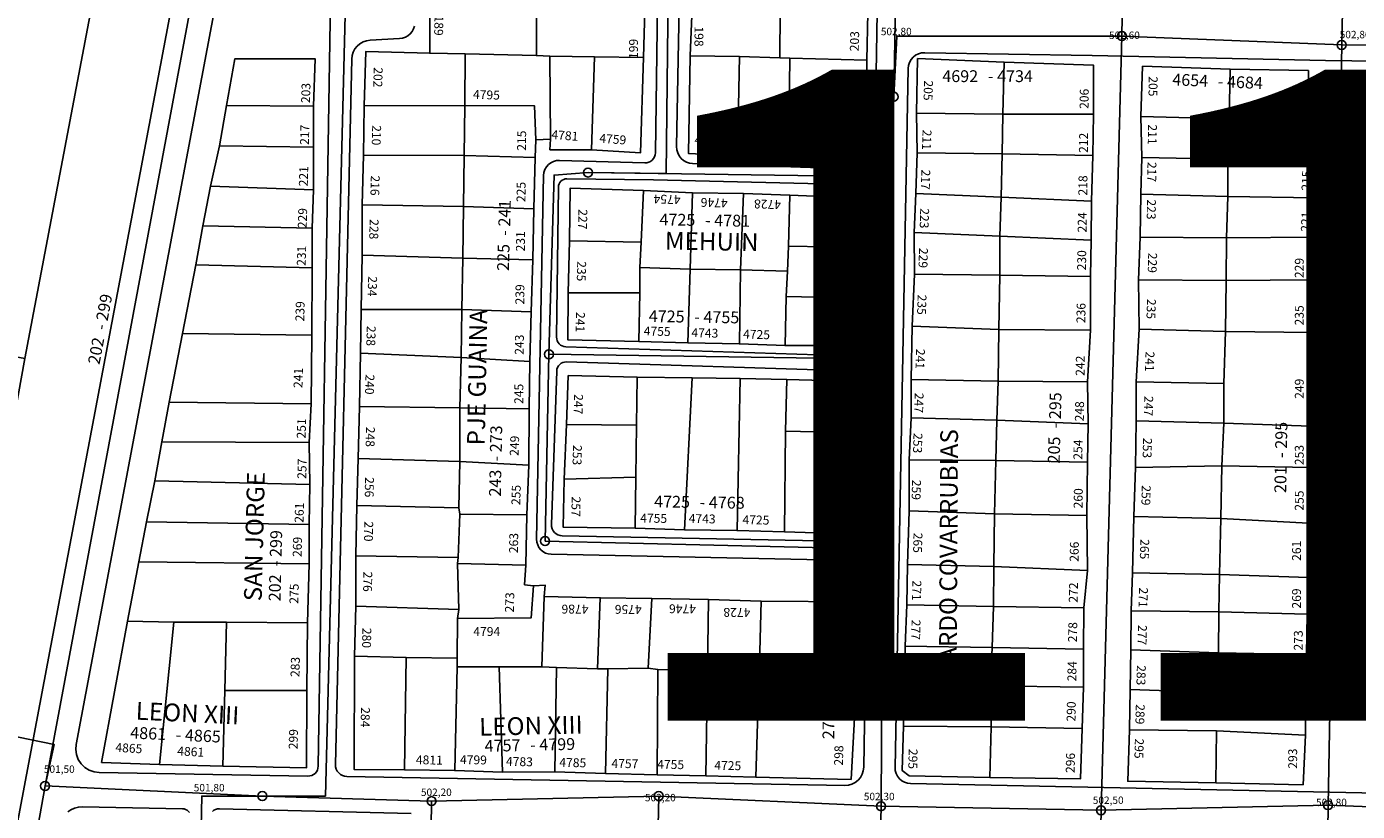
# Model space of a CAD drawing. Extents: x 338200 to 345542, y 6293800 to 6300627.
# Drawn here: x 341960 to 342185, y 6295845 to 6295977 of the extents above; entities that cross this region are included whole.
import ezdxf

# ---------------------------------------------------------------- set-up
doc = ezdxf.new("R2010")
doc.units = 0
doc.header["$MEASUREMENT"] = 0
doc.layers.get('0').update_dxf_attribs({"linetype": 'CONTINUOUS'})
for name, color, linetype in [('1010', 7, 'CONTINUOUS'), ('1400', 7, 'CONTINUOUS'), ('1500', 7, 'CONTINUOUS'), ('2000', 7, 'CONTINUOUS'), ('2510', 7, 'CONTINUOUS'), ('LIMITE_PREDIAL', 7, 'CONTINUOUS')]:
    doc.layers.add(name, color=color, linetype=linetype)

msp = doc.modelspace()

# ---------------------------------------------------------------- linework, layer by layer
at = {"color": 10}
for points in [[(342184.82, 6296096.36), (342182.43, 6295974.15)], [(342145.31, 6295975.66), (342147.28, 6296091.24)], [(342106.76, 6295965.4), (342108.89, 6296082.71)], [(342055.14, 6295952.6), (342068.34, 6295952.42), (342069.65, 6296074.18)], [(341963.43, 6295848.94), (341989.02, 6295986.3)], [(342000.12, 6295847.24), (342010.78, 6295847.24), (342014.19, 6295983.74)], [(342106.76, 6295965.4), (342107.28, 6295975.66), (342145.31, 6295975.66)], [(342141.79, 6295844.85), (342145.31, 6295975.66)], [(342145.31, 6295975.66), (342182.43, 6295974.15)], [(342182.43, 6295974.15), (342180.14, 6295845.7)], [(342182.43, 6295974.15), (342230.12, 6295973.55)], [(342106.76, 6295965.4), (342106.35, 6295951.86), (342055.14, 6295952.6)], [(342105.4, 6295920.81), (342106.76, 6295965.4)], [(342048.53, 6295921.89), (342049.38, 6295952.17), (342055.14, 6295952.6)], [(342047.89, 6295890.32), (342048.53, 6295921.89)], [(342105.48, 6295921.04), (342048.53, 6295921.89)], [(342104.89, 6295888.94), (342105.4, 6295920.81)], [(342104.89, 6295888.94), (342047.89, 6295890.32)], [(342104.63, 6295845.53), (342104.89, 6295888.94)], [(341963.43, 6295848.94), (341964.96, 6295855.93), (341815.83, 6295886.61), (341776.62, 6295886.61)], [(341935.28, 6295691.96), (341963.43, 6295848.94)], [(342000.12, 6295847.24), (341963.43, 6295848.94)], [(341979, 6295637.98), (341975.8, 6295638.22), (341977.51, 6295711.59), (341987.74, 6295746.57), (341989.88, 6295847.24), (342000.12, 6295847.24)], [(342028.7, 6295846.38), (342000.12, 6295847.24)], [(342026.04, 6295637.98), (342028.7, 6295846.38)], [(342067.09, 6295847.24), (342028.7, 6295846.38)], [(342067.09, 6295847.24), (342062.4, 6295639.05)], [(342104.63, 6295845.53), (342067.09, 6295847.24)], [(342101.64, 6295715.43), (342104.63, 6295845.53)], [(342141.79, 6295844.85), (342104.63, 6295845.53)], [(342139.24, 6295716.17), (342141.79, 6295844.85)], [(342180.14, 6295845.7), (342141.79, 6295844.85)], [(342180.14, 6295845.7), (342178.44, 6295716.17)], [(342228.91, 6295843.76), (342180.14, 6295845.7)]]:
    msp.add_lwpolyline(points, dxfattribs=at)
msp.add_circle((342104.88, 6295888.94), 0.759)
at = {"layer": '1400', "color": 2}
for points in [[(341971.2, 6296061), (341972.4, 6296062.9), (341985, 6296052.9), (341960, 6295921.2), (341954.2, 6295889.3), (341950.2, 6295866.8), (341920.6, 6295872.4), (341902.5, 6295875.4), (341865.6, 6295882.8), (341831, 6295889.3), (341842, 6295951), (341837.7, 6295960.4), (341828.4, 6295956.7), (341813.1, 6295993.8), (341844.8, 6296007.3), (341926.6, 6296042.4), (341947, 6296051.2), (341971.2, 6296061)], [(342028.4, 6295981.05), (342028.4, 6295972.75), (342017.6, 6295973.05), (342017.3, 6295963.85), (342017.2, 6295955.55), (342017, 6295947.15), (342017, 6295938.65), (342016.8, 6295929.45), (342016.7, 6295922.05), (342016.5, 6295913.05), (342016.3, 6295904.25), (342016.1, 6295896.35), (342015.9, 6295887.85), (342015.9, 6295879.35), (342015.7, 6295870.85), (342015.6, 6295851.75), (342024.1, 6295851.65), (342032.6, 6295851.55), (342040.7, 6295851.25), (342049.5, 6295851.35), (342058.1, 6295851.05), (342066.8, 6295850.85), (342075, 6295850.65), (342083.5, 6295850.45), (342099.6, 6295850.05)], [(342099.6, 6295850.05), (342100.2, 6295861.45), (342100.1, 6295869.45), (342100.3, 6295880.05), (342084.4, 6295880.15), (342075.5, 6295880.45), (342065.9, 6295880.65), (342057.2, 6295880.75), (342047.7, 6295880.95), (342047.9, 6295882.85), (342045.9, 6295882.75), (342044.4, 6295882.95), (342044.6, 6295886.25), (342044.8, 6295894.75), (342045.1, 6295903.15), (342045.2, 6295912.65), (342045.3, 6295920.65), (342045.5, 6295929.05), (342045.8, 6295937.85), (342046, 6295946.45), (342046.2, 6295955.15), (342046.3, 6295958.15), (342048.8, 6295958.25), (342048.7, 6295956.45), (342055.7, 6295956.45), (342064, 6295955.95), (342064.5, 6295972.05), (342064.7, 6295980.05)], [(342102.4, 6295979.6), (342102.2, 6295971.6), (342102.2, 6295963.1), (342101.9, 6295954.5), (342089.2, 6295955.1), (342080.4, 6295955.4), (342072.1, 6295955.8), (342072.4, 6295972.3)], [(342072.4, 6295972.3), (342072.7, 6295980.5)], [(341972.95, 6295852.9), (341982.75, 6295852.6), (341993.45, 6295852.3), (342007.55, 6295852), (342007.65, 6295865.1), (342007.75, 6295876.5), (342008.05, 6295886.5), (342008.05, 6295893.1), (342008.15, 6295899.9), (342008.05, 6295907), (342008.35, 6295913.5), (342008.45, 6295925.1), (342008.55, 6295936.5), (342008.55, 6295943.2), (342008.75, 6295949.7), (342008.75, 6295956.9), (342008.75, 6295963.8), (342009.05, 6295971.8), (341995.45, 6295971.8), (341994.05, 6295963.9), (341992.85, 6295957.1), (341991.35, 6295950.3), (341990.05, 6295943.6), (341988.85, 6295937), (341986.65, 6295925.4), (341984.35, 6295913.8), (341983.15, 6295907.1), (341981.95, 6295900.5), (341980.55, 6295893.6), (341979.25, 6295886.8), (341977.35, 6295876.8), (341972.95, 6295852.9)], [(342140.5, 6295962.45), (342140.5, 6295970.75), (342125.4, 6295971.25), (342110.8, 6295971.85), (342110.6, 6295962.65), (342110.7, 6295955.95), (342110.5, 6295949.05), (342110.2, 6295942.45), (342110.3, 6295935.45), (342109.9, 6295926.65), (342109.7, 6295917.65), (342109.7, 6295911.15), (342109.4, 6295904.05), (342109.4, 6295895.45), (342109.1, 6295886.35), (342109, 6295879.55), (342108.7, 6295872.55), (342108.6, 6295866.25), (342108.4, 6295859.05), (342108.2, 6295851.55), (342109.4, 6295850.65), (342123, 6295850.35), (342138.3, 6295850.15), (342138.6, 6295858.65), (342138.8, 6295865.65), (342138.8, 6295872.05), (342138.9, 6295879.05), (342139.5, 6295885.35), (342139.4, 6295894.65), (342139.5, 6295903.65), (342139.6, 6295910.15), (342139.5, 6295917.25), (342140, 6295925.95), (342140, 6295935.05), (342140.1, 6295941.15), (342140.2, 6295947.75), (342140.4, 6295955.45), (342140.5, 6295962.45)], [(342176.8, 6295969.85), (342176.7, 6295961.45), (342176.9, 6295954.95), (342178.4, 6295954.85), (342178, 6295948.35), (342177.9, 6295941.65), (342177.8, 6295934.45), (342177.6, 6295925.55), (342177.2, 6295909.75), (342177.1, 6295902.75), (342176.8, 6295893.35), (342176.8, 6295884.15), (342176.6, 6295877.95), (342176.5, 6295871.15), (342176.3, 6295864.35), (342176.3, 6295857.55), (342175.9, 6295849.15), (342161.2, 6295849.45), (342146.3, 6295849.75), (342146.6, 6295858.45), (342146.7, 6295865.25), (342146.8, 6295871.95), (342146.9, 6295878.55), (342147.1, 6295884.95), (342147.3, 6295894.45), (342147.6, 6295902.75), (342147.7, 6295910.65), (342147.7, 6295917.25), (342148.2, 6295926.15), (342148.1, 6295934.45), (342148.4, 6295941.65), (342148.5, 6295948.95), (342148.7, 6295955.15), (342148.5, 6295962.05), (342148.8, 6295970.55), (342163.6, 6295970.05), (342176.8, 6295969.85)], [(342101.4, 6295923.35), (342088.4, 6295923.35), (342080.7, 6295923.65), (342072, 6295923.85), (342063.7, 6295924.05), (342051.7, 6295924.35), (342051.8, 6295932.25), (342052, 6295941.05), (342052.1, 6295949.95), (342064.5, 6295949.55), (342072.8, 6295949.15), (342081.4, 6295949.05), (342089.2, 6295948.75), (342101.9, 6295948.25), (342101.7, 6295939.95), (342101.6, 6295931.35), (342101.4, 6295923.35)], [(342100.6, 6295891.5), (342088.3, 6295891.9), (342080.3, 6295892.1), (342071.4, 6295892.2), (342063.1, 6295892.5), (342050.9, 6295892.7), (342051.1, 6295900.8), (342051.5, 6295910), (342051.8, 6295918.3), (342063.4, 6295918), (342072.7, 6295917.9), (342080.8, 6295917.8), (342088.7, 6295917.6), (342101.3, 6295917.3), (342101.2, 6295908.6), (342100.6, 6295891.5)]]:
    msp.add_lwpolyline(points, dxfattribs=at)
at = {"layer": '1500'}
for centre in [(342145.3, 6295975.66), (342182.42, 6295974.15), (342106.75, 6295965.4), (342055.13, 6295952.6), (342048.52, 6295921.89), (342105.39, 6295920.81), (342047.88, 6295890.32), (341963.42, 6295848.94), (342000.11, 6295847.24), (342028.69, 6295846.38), (342067.08, 6295847.24), (342180.13, 6295845.7), (342104.62, 6295845.53), (342141.78, 6295844.85)]:
    msp.add_circle(centre, 0.759, dxfattribs=at)
at = {"layer": '2000', "color": 1}
for points in [[(342072.8, 6295954.1), (342072.26, 6295954.17), (342071.74, 6295954.35), (342071.26, 6295954.62), (342070.85, 6295954.98), (342070.51, 6295955.41), (342070.27, 6295955.9), (342070.12, 6295956.42), (342070.07, 6295956.97), (342072.2, 6296068.9)], [(342068.02, 6296068.77), (342066.5, 6295955.95), (342066.46, 6295955.61), (342066.35, 6295955.27), (342066.19, 6295954.97), (342065.96, 6295954.71), (342065.69, 6295954.49), (342065.38, 6295954.34), (342065.04, 6295954.25), (342064.7, 6295954.22), (342050.3, 6295954.65), (342049.79, 6295954.61), (342049.29, 6295954.48), (342048.83, 6295954.25), (342048.43, 6295953.93), (342048.09, 6295953.54), (342047.84, 6295953.09), (342047.68, 6295952.61), (342047.62, 6295952.1), (342046.45, 6295890.65), (342046.49, 6295890.16), (342046.62, 6295889.69), (342046.84, 6295889.25), (342047.15, 6295888.87), (342047.52, 6295888.55), (342047.95, 6295888.31), (342048.41, 6295888.16), (342048.9, 6295888.1), (342100.2, 6295887.05), (342100.6, 6295887), (342100.98, 6295886.88), (342101.34, 6295886.68), (342101.64, 6295886.42), (342101.89, 6295886.1), (342102.08, 6295885.74), (342102.19, 6295885.36), (342102.22, 6295884.95), (342101.7, 6295852.15)], [(342105.43, 6296068.6), (342103.6, 6295955.7), (342103.54, 6295955.2), (342103.38, 6295954.71), (342103.14, 6295954.27), (342102.81, 6295953.89), (342102.41, 6295953.58), (342101.95, 6295953.35), (342101.46, 6295953.22), (342100.96, 6295953.18), (342072.8, 6295954.1)], [(341990.71, 6296062.58), (341992.02, 6296062.03), (341993.24, 6296061.28), (341994.33, 6296060.36), (341995.27, 6296059.29), (341996.05, 6296058.09), (341996.63, 6296056.79), (341997.02, 6296055.42), (341997.2, 6296054), (341997.37, 6296050.6), (341997.4, 6296049.98), (341997.4, 6296049.35), (341997.38, 6296048.73), (341997.35, 6296048.11), (341997.3, 6296047.49), (341997.23, 6296046.87), (341997.14, 6296046.26), (341997.04, 6296045.64), (341964.4, 6295872.6), (341939.9, 6295743)], [(342009.55, 6295852.3), (342009.51, 6295851.96), (342009.41, 6295851.64), (342009.24, 6295851.34), (342009.02, 6295851.08), (342008.76, 6295850.87), (342008.45, 6295850.72), (342008.13, 6295850.63), (342007.79, 6295850.6), (341972.55, 6295851.2), (341971.68, 6295851.31), (341970.86, 6295851.6), (341970.11, 6295852.07), (341969.49, 6295852.69), (341969.01, 6295853.42), (341968.71, 6295854.24), (341968.58, 6295855.11), (341968.65, 6295855.98), (341992.4, 6295982.25)], [(342011.65, 6295981.8), (342009.55, 6295852.3)], [(342101.7, 6295852.15), (342101.63, 6295851.53), (342101.44, 6295850.94), (342101.14, 6295850.4), (342100.74, 6295849.93), (342100.25, 6295849.54), (342099.7, 6295849.26), (342099.1, 6295849.09), (342098.48, 6295849.04), (342014.4, 6295850.55), (342014.01, 6295850.6), (342013.64, 6295850.72), (342013.3, 6295850.91), (342013.01, 6295851.16), (342012.77, 6295851.46), (342012.59, 6295851.81), (342012.49, 6295852.18), (342012.46, 6295852.57), (342015.22, 6295971.77), (342015.29, 6295972.38), (342015.47, 6295972.96), (342015.75, 6295973.49), (342016.14, 6295973.97), (342016.6, 6295974.36), (342017.12, 6295974.66), (342017.7, 6295974.86), (342018.3, 6295974.95), (342023.3, 6295975.22), (342023.8, 6295975.29), (342024.28, 6295975.46), (342024.71, 6295975.71), (342025.1, 6295976.03), (342025.41, 6295976.42), (342025.65, 6295976.87), (342025.8, 6295977.35)], [(342221.27, 6295847.03), (342109.6, 6295849.35), (342109.08, 6295849.41), (342108.59, 6295849.57), (342108.13, 6295849.83), (342107.74, 6295850.17), (342107.41, 6295850.58), (342107.18, 6295851.04), (342107.03, 6295851.54), (342106.99, 6295852.06), (342109.21, 6295970.16), (342109.27, 6295970.69), (342109.43, 6295971.2), (342109.7, 6295971.67), (342110.05, 6295972.08), (342110.47, 6295972.41), (342110.95, 6295972.66), (342111.46, 6295972.81), (342112, 6295972.85), (342140.3, 6295972.35), (342179.7, 6295971.55), (342224.4, 6295970.95)], [(342066.2, 6295951.35), (342101.74, 6295950.51), (342101.83, 6295950.5), (342101.91, 6295950.47), (342101.99, 6295950.43), (342102.06, 6295950.37), (342102.12, 6295950.3), (342102.16, 6295950.22), (342102.19, 6295950.14), (342102.2, 6295950.05), (342103.1, 6295923.65), (342103.07, 6295923.24), (342102.96, 6295922.85), (342102.77, 6295922.48), (342102.52, 6295922.17), (342102.2, 6295921.91), (342101.84, 6295921.72), (342101.44, 6295921.61), (342101.03, 6295921.58), (342051.37, 6295923.16), (342051.06, 6295923.2), (342050.77, 6295923.3), (342050.5, 6295923.45), (342050.26, 6295923.65), (342050.07, 6295923.89), (342049.93, 6295924.17), (342049.84, 6295924.47), (342049.82, 6295924.78), (342050.12, 6295950.12), (342050.15, 6295950.4), (342050.23, 6295950.67), (342050.37, 6295950.91), (342050.55, 6295951.13), (342050.77, 6295951.3), (342051.02, 6295951.43), (342051.28, 6295951.51), (342051.56, 6295951.53), (342066.2, 6295951.35)], [(342101, 6295919.05), (342101.44, 6295918.99), (342101.86, 6295918.85), (342102.25, 6295918.63), (342102.59, 6295918.33), (342102.86, 6295917.98), (342103.06, 6295917.58), (342103.17, 6295917.15), (342103.2, 6295916.7), (342102.4, 6295892.5), (342102.34, 6295892.05), (342102.2, 6295891.63), (342101.97, 6295891.23), (342101.68, 6295890.89), (342101.32, 6295890.62), (342100.92, 6295890.41), (342100.49, 6295890.29), (342100.04, 6295890.26), (342050.76, 6295891.21), (342050.4, 6295891.25), (342050.05, 6295891.37), (342049.73, 6295891.55), (342049.45, 6295891.79), (342049.23, 6295892.08), (342049.06, 6295892.41), (342048.97, 6295892.76), (342048.94, 6295893.13), (342049.83, 6295919.03), (342049.87, 6295919.35), (342049.97, 6295919.65), (342050.13, 6295919.92), (342050.34, 6295920.16), (342050.59, 6295920.36), (342050.88, 6295920.5), (342051.18, 6295920.58), (342051.5, 6295920.6), (342101, 6295919.05)], [(341967.24, 6295844.56), (341967.79, 6295844.93), (341968.4, 6295845.2), (341969.05, 6295845.37), (341969.72, 6295845.41), (341986.6, 6295845.1), (341986.88, 6295845.07), (341987.15, 6295844.98), (341987.4, 6295844.84), (341987.61, 6295844.66), (341987.79, 6295844.44)], [(341991.67, 6295844.64), (341991.93, 6295844.84), (341992.21, 6295844.99), (341992.53, 6295845.08), (341992.85, 6295845.1), (342025.26, 6295844.29)]]:
    msp.add_lwpolyline(points, dxfattribs=at)
at = {"layer": 'LIMITE_PREDIAL', "color": 4}
for points in [[(341947, 6296051.2), (341971.2, 6296061), (341972.4, 6296062.9), (341985, 6296052.9), (341960, 6295921.2), (341907.6, 6295931), (341916.6, 6295978.7), (341914.2, 6295979.5), (341926.6, 6296042.4), (341947, 6296051.2)], [(342028.4, 6295981.05), (342046.4, 6295980.55), (342046.4, 6295972.35), (342034.4, 6295972.65), (342028.4, 6295972.75), (342028.4, 6295981.05)], [(342064.7, 6295980.05), (342046.4, 6295980.55), (342046.4, 6295972.35), (342048.7, 6295972.25), (342056.2, 6295972.15), (342064.5, 6295972.05), (342064.7, 6295980.05)], [(342072.4, 6295972.3), (342080.7, 6295972.2), (342087.5, 6295972), (342087.6, 6295979.9), (342072.7, 6295980.5), (342072.4, 6295972.3)], [(342102.2, 6295971.6), (342089.2, 6295971.9), (342087.5, 6295972), (342087.6, 6295979.9), (342102.4, 6295979.6), (342102.2, 6295971.6)], [(342017.3, 6295963.85), (342034.3, 6295963.95), (342034.4, 6295972.65), (342028.4, 6295972.75), (342017.6, 6295973.05), (342017.3, 6295963.85)], [(342046.3, 6295958.15), (342046.1, 6295963.85), (342034.3, 6295963.95), (342034.4, 6295972.65), (342046.4, 6295972.35), (342048.7, 6295972.25), (342048.8, 6295958.25), (342046.3, 6295958.15)], [(342048.7, 6295956.45), (342048.8, 6295958.25), (342048.7, 6295972.25), (342056.2, 6295972.15), (342055.7, 6295956.45), (342048.7, 6295956.45)], [(342080.4, 6295955.4), (342080.7, 6295972.2), (342072.4, 6295972.3), (342072.1, 6295955.8), (342080.4, 6295955.4)], [(341995.45, 6295971.8), (342009.05, 6295971.8), (342008.75, 6295963.8), (341994.05, 6295963.9), (341995.45, 6295971.8)], [(342064, 6295955.95), (342064.5, 6295972.05), (342056.2, 6295972.15), (342055.7, 6295956.45), (342064, 6295955.95)], [(342087.5, 6295972), (342080.7, 6295972.2), (342080.4, 6295955.4), (342089.2, 6295955.1), (342089.1, 6295963.1), (342089.2, 6295971.9), (342087.5, 6295972)], [(342102.2, 6295963.1), (342089.1, 6295963.1), (342089.2, 6295971.9), (342102.2, 6295971.6), (342102.2, 6295963.1)], [(342110.8, 6295971.85), (342110.6, 6295962.65), (342125.2, 6295962.45), (342125.4, 6295971.25), (342110.8, 6295971.85)], [(342140.5, 6295970.75), (342125.4, 6295971.25), (342125.2, 6295962.45), (342140.5, 6295962.45), (342140.5, 6295970.75)], [(342148.8, 6295970.55), (342148.5, 6295962.05), (342163.4, 6295961.65), (342163.6, 6295970.05), (342148.8, 6295970.55)], [(342176.8, 6295969.85), (342176.7, 6295961.45), (342163.4, 6295961.65), (342163.6, 6295970.05), (342176.8, 6295969.85)], [(341994.05, 6295963.9), (342008.75, 6295963.8), (342008.75, 6295956.9), (341992.85, 6295957.1), (341994.05, 6295963.9)], [(342017.3, 6295963.85), (342034.3, 6295963.95), (342034.2, 6295955.45), (342017.2, 6295955.55), (342017.3, 6295963.85)], [(342046.3, 6295958.15), (342046.1, 6295963.85), (342034.3, 6295963.95), (342034.2, 6295955.45), (342046.2, 6295955.15), (342046.3, 6295958.15)], [(342102.2, 6295963.1), (342089.1, 6295963.1), (342089.2, 6295955.1), (342101.9, 6295954.5), (342102.2, 6295963.1)], [(342110.6, 6295962.65), (342110.7, 6295955.95), (342125.1, 6295955.75), (342125.2, 6295962.45), (342110.6, 6295962.65)], [(342140.5, 6295962.45), (342125.2, 6295962.45), (342125.1, 6295955.75), (342140.4, 6295955.45), (342140.5, 6295962.45)], [(342148.5, 6295962.05), (342148.7, 6295955.15), (342163.2, 6295954.85), (342163.4, 6295961.65), (342148.5, 6295962.05)], [(342176.7, 6295961.45), (342176.9, 6295954.95), (342163.2, 6295954.85), (342163.4, 6295961.65), (342176.7, 6295961.45)], [(341991.35, 6295950.3), (342008.75, 6295949.7), (342008.75, 6295956.9), (341992.85, 6295957.1), (341991.35, 6295950.3)], [(342017, 6295947.15), (342034.1, 6295946.85), (342034.2, 6295955.45), (342017.2, 6295955.55), (342017, 6295947.15)], [(342046, 6295946.45), (342034.1, 6295946.85), (342034.2, 6295955.45), (342046.2, 6295955.15), (342046, 6295946.45)], [(342110.7, 6295955.95), (342125.1, 6295955.75), (342124.9, 6295948.45), (342110.5, 6295949.05), (342110.7, 6295955.95)], [(342140.4, 6295955.45), (342125.1, 6295955.75), (342124.9, 6295948.45), (342140.2, 6295947.75), (342140.4, 6295955.45)], [(342148.7, 6295955.15), (342148.5, 6295948.95), (342163.2, 6295948.55), (342163.2, 6295954.85), (342148.7, 6295955.15)], [(342176.9, 6295954.95), (342178.4, 6295954.85), (342178, 6295948.35), (342163.2, 6295948.55), (342163.2, 6295954.85), (342176.9, 6295954.95)], [(341990.05, 6295943.6), (342008.55, 6295943.2), (342008.75, 6295949.7), (341991.35, 6295950.3), (341990.05, 6295943.6)], [(342052.1, 6295949.95), (342064.5, 6295949.55), (342064.1, 6295940.85), (342052, 6295941.05), (342052.1, 6295949.95)], [(342072.8, 6295949.15), (342072.4, 6295936.25), (342063.9, 6295936.55), (342064.1, 6295940.85), (342064.5, 6295949.55), (342072.8, 6295949.15)], [(342072.8, 6295949.15), (342072.4, 6295936.25), (342080.9, 6295936.15), (342081.4, 6295949.05), (342072.8, 6295949.15)], [(342089.2, 6295948.75), (342089, 6295940.15), (342088.8, 6295935.95), (342080.9, 6295936.15), (342081.4, 6295949.05), (342089.2, 6295948.75)], [(342101.9, 6295948.25), (342089.2, 6295948.75), (342089, 6295940.15), (342101.7, 6295939.95), (342101.9, 6295948.25)], [(342110.5, 6295949.05), (342124.9, 6295948.45), (342124.7, 6295941.85), (342110.2, 6295942.45), (342110.5, 6295949.05)], [(342140.2, 6295947.75), (342124.9, 6295948.45), (342124.7, 6295941.85), (342140.1, 6295941.15), (342140.2, 6295947.75)], [(342148.5, 6295948.95), (342148.4, 6295941.65), (342163, 6295941.55), (342163.2, 6295948.55), (342148.5, 6295948.95)], [(342178, 6295948.35), (342177.9, 6295941.65), (342163, 6295941.55), (342163.2, 6295948.55), (342178, 6295948.35)], [(342017, 6295947.15), (342034.1, 6295946.85), (342034, 6295938.15), (342017, 6295938.65), (342017, 6295947.15)], [(342046, 6295946.45), (342034.1, 6295946.85), (342034, 6295938.15), (342045.8, 6295937.85), (342046, 6295946.45)], [(341990.05, 6295943.6), (342008.55, 6295943.2), (342008.55, 6295936.5), (341988.85, 6295937), (341990.05, 6295943.6)], [(342052, 6295941.05), (342064.1, 6295940.85), (342063.9, 6295936.55), (342063.9, 6295932.25), (342051.8, 6295932.25), (342052, 6295941.05)], [(342110.2, 6295942.45), (342124.7, 6295941.85), (342124.7, 6295935.25), (342110.3, 6295935.45), (342110.2, 6295942.45)], [(342140.1, 6295941.15), (342124.7, 6295941.85), (342124.7, 6295935.25), (342140, 6295935.05), (342140.1, 6295941.15)], [(342148.4, 6295941.65), (342148.1, 6295934.45), (342162.9, 6295934.35), (342163, 6295941.55), (342148.4, 6295941.65)], [(342177.9, 6295941.65), (342177.8, 6295934.45), (342162.9, 6295934.35), (342163, 6295941.55), (342177.9, 6295941.65)], [(342017, 6295938.65), (342034, 6295938.15), (342033.8, 6295929.45), (342016.8, 6295929.45), (342017, 6295938.65)], [(342101.7, 6295939.95), (342101.6, 6295931.35), (342088.6, 6295931.65), (342088.8, 6295935.95), (342089, 6295940.15), (342101.7, 6295939.95)], [(341988.85, 6295937), (342008.55, 6295936.5), (342008.45, 6295925.1), (341986.65, 6295925.4), (341988.85, 6295937)], [(342045.8, 6295937.85), (342034, 6295938.15), (342033.8, 6295929.45), (342045.5, 6295929.05), (342045.8, 6295937.85)], [(342063.7, 6295924.05), (342063.9, 6295932.25), (342063.9, 6295936.55), (342072.4, 6295936.25), (342072, 6295923.85), (342063.7, 6295924.05)], [(342072, 6295923.85), (342072.4, 6295936.25), (342080.9, 6295936.15), (342080.7, 6295923.65), (342072, 6295923.85)], [(342088.4, 6295923.35), (342088.6, 6295931.65), (342088.8, 6295935.95), (342080.9, 6295936.15), (342080.7, 6295923.65), (342088.4, 6295923.35)], [(342110.3, 6295935.45), (342124.7, 6295935.25), (342124.5, 6295926.05), (342109.9, 6295926.65), (342110.3, 6295935.45)], [(342140, 6295935.05), (342124.7, 6295935.25), (342124.5, 6295926.05), (342140, 6295925.95), (342140, 6295935.05)], [(342148.1, 6295934.45), (342148.2, 6295926.15), (342162.8, 6295925.75), (342162.9, 6295934.35), (342148.1, 6295934.45)], [(342177.8, 6295934.45), (342177.6, 6295925.55), (342162.8, 6295925.75), (342162.9, 6295934.35), (342177.8, 6295934.45)], [(342051.8, 6295932.25), (342063.9, 6295932.25), (342063.7, 6295924.05), (342051.7, 6295924.35), (342051.8, 6295932.25)], [(342101.6, 6295931.35), (342101.4, 6295923.35), (342088.4, 6295923.35), (342088.6, 6295931.65), (342101.6, 6295931.35)], [(342016.7, 6295922.05), (342033.7, 6295921.35), (342033.8, 6295929.45), (342016.8, 6295929.45), (342016.7, 6295922.05)], [(342045.3, 6295920.65), (342033.7, 6295921.35), (342033.8, 6295929.45), (342045.5, 6295929.05), (342045.3, 6295920.65)], [(341984.35, 6295913.8), (342008.35, 6295913.5), (342008.45, 6295925.1), (341986.65, 6295925.4), (341984.35, 6295913.8)], [(342109.9, 6295926.65), (342124.5, 6295926.05), (342124.4, 6295917.35), (342109.7, 6295917.65), (342109.9, 6295926.65)], [(342140, 6295925.95), (342139.5, 6295917.25), (342124.4, 6295917.35), (342124.5, 6295926.05), (342140, 6295925.95)], [(342148.2, 6295926.15), (342147.7, 6295917.25), (342162.5, 6295916.95), (342162.8, 6295925.75), (342148.2, 6295926.15)], [(342177.6, 6295925.55), (342162.8, 6295925.75), (342162.5, 6295916.95), (342162.5, 6295910.25), (342177.2, 6295909.75), (342177.6, 6295925.55)], [(342016.7, 6295922.05), (342033.7, 6295921.35), (342033.5, 6295912.85), (342016.5, 6295913.05), (342016.7, 6295922.05)], [(342045.2, 6295912.65), (342033.5, 6295912.85), (342033.7, 6295921.35), (342045.3, 6295920.65), (342045.2, 6295912.65)], [(342051.8, 6295918.3), (342063.4, 6295918), (342063.3, 6295909.9), (342051.5, 6295910), (342051.8, 6295918.3)], [(342063.1, 6295892.5), (342063.2, 6295901.1), (342063.3, 6295909.9), (342063.4, 6295918), (342072.7, 6295917.9), (342071.4, 6295892.2), (342063.1, 6295892.5)], [(342071.4, 6295892.2), (342072.7, 6295917.9), (342080.8, 6295917.8), (342080.3, 6295892.1), (342071.4, 6295892.2)], [(342088.3, 6295891.9), (342088.5, 6295908.9), (342088.7, 6295917.6), (342080.8, 6295917.8), (342080.3, 6295892.1), (342088.3, 6295891.9)], [(342101.3, 6295917.3), (342088.7, 6295917.6), (342088.5, 6295908.9), (342101.2, 6295908.6), (342101.3, 6295917.3)], [(342109.7, 6295917.65), (342124.4, 6295917.35), (342124.2, 6295910.75), (342109.7, 6295911.15), (342109.7, 6295917.65)], [(342139.5, 6295917.25), (342124.4, 6295917.35), (342124.2, 6295910.75), (342139.6, 6295910.15), (342139.5, 6295917.25)], [(342147.7, 6295917.25), (342162.5, 6295916.95), (342162.5, 6295910.25), (342147.7, 6295910.65), (342147.7, 6295917.25)], [(341984.35, 6295913.8), (342008.35, 6295913.5), (342008.05, 6295907), (341983.15, 6295907.1), (341984.35, 6295913.8)], [(342016.3, 6295904.25), (342033.5, 6295903.75), (342033.5, 6295912.85), (342016.5, 6295913.05), (342016.3, 6295904.25)], [(342045.2, 6295912.65), (342033.5, 6295912.85), (342033.5, 6295903.75), (342045.1, 6295903.15), (342045.2, 6295912.65)], [(342051.1, 6295900.8), (342063.2, 6295901.1), (342063.3, 6295909.9), (342051.5, 6295910), (342051.1, 6295900.8)], [(342109.7, 6295911.15), (342124.2, 6295910.75), (342124, 6295903.95), (342109.4, 6295904.05), (342109.7, 6295911.15)], [(342139.6, 6295910.15), (342139.5, 6295903.65), (342124, 6295903.95), (342124.2, 6295910.75), (342139.6, 6295910.15)], [(342147.7, 6295910.65), (342162.5, 6295910.25), (342162.2, 6295903.05), (342147.6, 6295902.75), (342147.7, 6295910.65)], [(342177.2, 6295909.75), (342162.5, 6295910.25), (342162.2, 6295903.05), (342177.1, 6295902.75), (342177.2, 6295909.75)], [(341981.95, 6295900.5), (342008.15, 6295899.9), (342008.05, 6295907), (341983.15, 6295907.1), (341981.95, 6295900.5)], [(342100.6, 6295891.5), (342088.3, 6295891.9), (342088.5, 6295908.9), (342101.2, 6295908.6), (342100.6, 6295891.5)], [(342016.1, 6295896.35), (342033.3, 6295895.95), (342033.5, 6295903.75), (342016.3, 6295904.25), (342016.1, 6295896.35)], [(342045.1, 6295903.15), (342033.5, 6295903.75), (342033.3, 6295895.95), (342033.5, 6295894.85), (342044.8, 6295894.75), (342045.1, 6295903.15)], [(342124, 6295903.95), (342123.8, 6295894.95), (342109.4, 6295895.45), (342109.4, 6295904.05), (342124, 6295903.95)], [(342139.5, 6295903.65), (342139.4, 6295894.65), (342123.8, 6295894.95), (342124, 6295903.95), (342139.5, 6295903.65)], [(342147.6, 6295902.75), (342162.2, 6295903.05), (342162, 6295894.15), (342147.3, 6295894.45), (342147.6, 6295902.75)], [(342177.1, 6295902.75), (342162.2, 6295903.05), (342162, 6295894.15), (342176.8, 6295893.35), (342177.1, 6295902.75)], [(341981.95, 6295900.5), (342008.15, 6295899.9), (342008.05, 6295893.1), (341980.55, 6295893.6), (341981.95, 6295900.5)], [(342051.1, 6295900.8), (342063.2, 6295901.1), (342063.1, 6295892.5), (342050.9, 6295892.7), (342051.1, 6295900.8)], [(342016.1, 6295896.35), (342033.3, 6295895.95), (342033.5, 6295894.85), (342033.2, 6295887.55), (342015.9, 6295887.85), (342016.1, 6295896.35)], [(341979.25, 6295886.8), (342008.05, 6295886.5), (342008.05, 6295893.1), (341980.55, 6295893.6), (341979.25, 6295886.8)], [(342044.6, 6295886.25), (342033.1, 6295886.55), (342033.2, 6295887.55), (342033.5, 6295894.85), (342044.8, 6295894.75), (342044.6, 6295886.25)], [(342123.8, 6295894.95), (342123.7, 6295886.05), (342109.1, 6295886.35), (342109.4, 6295895.45), (342123.8, 6295894.95)], [(342139.4, 6295894.65), (342139.5, 6295885.35), (342123.7, 6295886.05), (342123.8, 6295894.95), (342139.4, 6295894.65)], [(342162, 6295894.15), (342147.3, 6295894.45), (342147.1, 6295884.95), (342161.8, 6295884.65), (342162, 6295894.15)], [(342176.8, 6295893.35), (342162, 6295894.15), (342161.8, 6295884.65), (342176.8, 6295884.15), (342176.8, 6295893.35)], [(341979.25, 6295886.8), (342008.05, 6295886.5), (342007.75, 6295876.5), (341994.05, 6295876.6), (341985.15, 6295876.6), (341977.35, 6295876.8), (341979.25, 6295886.8)], [(342015.9, 6295887.85), (342033.2, 6295887.55), (342033.1, 6295886.55), (342033.3, 6295878.75), (342015.9, 6295879.35), (342015.9, 6295887.85)], [(342044.6, 6295886.25), (342033.1, 6295886.55), (342033.3, 6295878.75), (342033.1, 6295877.25), (342045.5, 6295877.35), (342045.9, 6295882.75), (342044.4, 6295882.95), (342044.6, 6295886.25)], [(342109.1, 6295886.35), (342123.7, 6295886.05), (342123.6, 6295879.25), (342109, 6295879.55), (342109.1, 6295886.35)], [(342139.5, 6295885.35), (342123.7, 6295886.05), (342123.6, 6295879.25), (342138.9, 6295879.05), (342139.5, 6295885.35)], [(342147.1, 6295884.95), (342146.9, 6295878.55), (342161.7, 6295878.35), (342161.8, 6295884.65), (342147.1, 6295884.95)], [(342176.8, 6295884.15), (342161.8, 6295884.65), (342161.7, 6295878.35), (342176.6, 6295877.95), (342176.8, 6295884.15)], [(342045.9, 6295882.75), (342045.5, 6295877.35), (342033.1, 6295877.25), (342033, 6295870.55), (342033, 6295869.05), (342047.3, 6295869.05), (342047.7, 6295880.95), (342047.9, 6295882.85), (342045.9, 6295882.75)], [(342047.7, 6295880.95), (342047.3, 6295869.05), (342049.8, 6295868.95), (342056.7, 6295868.75), (342057.2, 6295880.75), (342047.7, 6295880.95)], [(342065.9, 6295880.65), (342065.3, 6295868.85), (342058.5, 6295868.75), (342056.7, 6295868.75), (342057.2, 6295880.75), (342065.9, 6295880.65)], [(342065.9, 6295880.65), (342065.3, 6295868.85), (342066.9, 6295868.65), (342075.3, 6295868.55), (342075.5, 6295880.45), (342065.9, 6295880.65)], [(342075.5, 6295880.45), (342075.3, 6295868.55), (342084, 6295868.25), (342084.1, 6295869.55), (342084.4, 6295880.15), (342075.5, 6295880.45)], [(342100.1, 6295869.45), (342084.1, 6295869.55), (342084.4, 6295880.15), (342100.3, 6295880.05), (342100.1, 6295869.45)], [(342015.9, 6295879.35), (342033.3, 6295878.75), (342033.1, 6295877.25), (342033, 6295870.55), (342024.4, 6295870.65), (342015.7, 6295870.85), (342015.9, 6295879.35)], [(342109, 6295879.55), (342123.6, 6295879.25), (342123.4, 6295872.35), (342108.7, 6295872.55), (342109, 6295879.55)], [(342138.9, 6295879.05), (342123.6, 6295879.25), (342123.4, 6295872.35), (342138.8, 6295872.05), (342138.9, 6295879.05)], [(342146.9, 6295878.55), (342161.7, 6295878.35), (342161.6, 6295871.45), (342146.8, 6295871.95), (342146.9, 6295878.55)], [(342176.6, 6295877.95), (342161.7, 6295878.35), (342161.6, 6295871.45), (342176.5, 6295871.15), (342176.6, 6295877.95)], [(341972.95, 6295852.9), (341977.35, 6295876.8), (341985.15, 6295876.6), (341982.75, 6295852.6), (341972.95, 6295852.9)], [(341982.75, 6295852.6), (341985.15, 6295876.6), (341994.05, 6295876.6), (341993.75, 6295865.1), (341993.45, 6295852.3), (341982.75, 6295852.6)], [(342007.65, 6295865.1), (341993.75, 6295865.1), (341994.05, 6295876.6), (342007.75, 6295876.5), (342007.65, 6295865.1)], [(342108.7, 6295872.55), (342123.4, 6295872.35), (342123.1, 6295865.85), (342108.6, 6295866.25), (342108.7, 6295872.55)], [(342138.8, 6295872.05), (342123.4, 6295872.35), (342123.1, 6295865.85), (342138.8, 6295865.65), (342138.8, 6295872.05)], [(342146.8, 6295871.95), (342161.6, 6295871.45), (342161.4, 6295864.75), (342146.7, 6295865.25), (342146.8, 6295871.95)], [(342176.5, 6295871.15), (342161.6, 6295871.45), (342161.4, 6295864.75), (342176.3, 6295864.35), (342176.5, 6295871.15)], [(342015.7, 6295870.85), (342024.4, 6295870.65), (342024.1, 6295851.65), (342015.6, 6295851.75), (342015.7, 6295870.85)], [(342024.1, 6295851.65), (342024.4, 6295870.65), (342033, 6295870.55), (342033, 6295869.05), (342032.6, 6295851.55), (342024.1, 6295851.65)], [(342040.7, 6295851.25), (342040.1, 6295869.05), (342033, 6295869.05), (342032.6, 6295851.55), (342040.7, 6295851.25)], [(342040.7, 6295851.25), (342040.1, 6295869.05), (342047.3, 6295869.05), (342049.8, 6295868.95), (342049.5, 6295851.35), (342040.7, 6295851.25)], [(342058.1, 6295851.05), (342058.5, 6295868.75), (342056.7, 6295868.75), (342049.8, 6295868.95), (342049.5, 6295851.35), (342058.1, 6295851.05)], [(342058.1, 6295851.05), (342058.5, 6295868.75), (342065.3, 6295868.85), (342066.9, 6295868.65), (342066.8, 6295850.85), (342058.1, 6295851.05)], [(342100.1, 6295869.45), (342084.1, 6295869.55), (342084, 6295868.25), (342083.8, 6295861.35), (342100.2, 6295861.45), (342100.1, 6295869.45)], [(342075, 6295850.65), (342075.3, 6295868.55), (342066.9, 6295868.65), (342066.8, 6295850.85), (342075, 6295850.65)], [(342075, 6295850.65), (342075.3, 6295868.55), (342084, 6295868.25), (342083.8, 6295861.35), (342083.5, 6295850.45), (342075, 6295850.65)], [(342007.65, 6295865.1), (341993.75, 6295865.1), (341993.45, 6295852.3), (342007.55, 6295852), (342007.65, 6295865.1)], [(342108.6, 6295866.25), (342123.1, 6295865.85), (342123.2, 6295858.95), (342108.4, 6295859.05), (342108.6, 6295866.25)], [(342138.8, 6295865.65), (342123.1, 6295865.85), (342123.2, 6295858.95), (342138.6, 6295858.65), (342138.8, 6295865.65)], [(342146.7, 6295865.25), (342146.6, 6295858.45), (342161.3, 6295858.25), (342176.3, 6295857.55), (342176.3, 6295864.35), (342161.4, 6295864.75), (342146.7, 6295865.25)], [(342099.6, 6295850.05), (342083.5, 6295850.45), (342083.8, 6295861.35), (342100.2, 6295861.45), (342099.6, 6295850.05)], [(342108.4, 6295859.05), (342123.2, 6295858.95), (342123, 6295850.35), (342109.4, 6295850.65), (342108.2, 6295851.55), (342108.4, 6295859.05)], [(342138.6, 6295858.65), (342123.2, 6295858.95), (342123, 6295850.35), (342138.3, 6295850.15), (342138.6, 6295858.65)], [(342146.6, 6295858.45), (342146.3, 6295849.75), (342161.2, 6295849.45), (342161.3, 6295858.25), (342146.6, 6295858.45)], [(342176.3, 6295857.55), (342161.3, 6295858.25), (342161.2, 6295849.45), (342175.9, 6295849.15), (342176.3, 6295857.55)]]:
    msp.add_lwpolyline(points, dxfattribs=at)

# ---------------------------------------------------------------- texts
at = {"color": 1}
for s, p in [('502,80', (342104.59, 6295975.8)), ('502,60', (342143.13, 6295975.17)), ('502,80', (342182.1, 6295975.29)), ('501,50', (341963.21, 6295851.16)), ('501,80', (341988.53, 6295848.03)), ('502,20', (342026.9, 6295847.26)), ('502,20', (342064.74, 6295846.36)), ('502,30', (342101.71, 6295846.54)), ('502,50', (342140.39, 6295845.91)), ('502,80', (342178.1, 6295845.54))]:
    msp.add_text(s, height=1.25, dxfattribs=at).set_placement(p)
at = {"color": 3}
msp.add_text('1134', height=110, dxfattribs=at).set_placement((342055.38, 6295860))
at = {"color": 10}
for s, height, rotation, p in [('MEHUIN', 3, 359.0153, (342068.09, 6295939.59)), ('PJE GUAINA', 3, 88.8658, (342037.68, 6295906.46)), (' - 265', 2, 89.0949, (342096.41, 6295903.42)), ('EDUARDO COVARRUBIAS', 3, 89.6679, (342117.36, 6295861.74)), ('245', 2, 89.0949, (342096.32, 6295898.11)), ('SAN JORGE', 3, 88.5793, (342000, 6295880.13)), (' - 298', 2, 89.6679, (342096.76, 6295862.15)), ('LEON XIII', 3, 357.3538, (341978.67, 6295860.16)), ('LEON XIII', 3, 1.2605, (342036.77, 6295857.43)), ('271', 2, 89.6679, (342096.73, 6295856.84))]:
    msp.add_text(s, height=height, rotation=rotation, dxfattribs=at).set_placement(p)
at = {"layer": '1010', "color": 10}
for s, p in [('4692', (342114.97, 6295967.88)), (' - 4734', (342122.05, 6295967.88))]:
    msp.add_text(s, height=2, dxfattribs=at).set_placement(p)
for s, rotation, p in [('4654', 357.6975, (342153.79, 6295967.33)), (' - 4684', 357.6975, (342160.86, 6295967.04)), (' - 241', 88.4074, (342041.91, 6295941.27)), ('4725', 359.0153, (342067.18, 6295943.68)), (' - 4781', 359.0153, (342074.26, 6295943.56)), ('225', 88.4074, (342041.76, 6295935.96)), (' - 241', 88.2355, (342097.8, 6295933.68)), (' - 299', 79.4692, (341973.57, 6295925.27)), ('211', 88.2355, (342097.64, 6295928.37)), ('4725', 359.1299, (342065.37, 6295927.34)), (' - 4755', 359.1299, (342072.44, 6295927.23)), ('202', 79.4692, (341972.6, 6295920.06)), (' - 295', 88.4647, (342134.94, 6295908.73)), (' - 273', 88.8658, (342040.51, 6295903.14)), (' - 295', 88.9803, (342173.15, 6295903.74)), ('205', 88.4647, (342134.79, 6295903.42)), ('201', 88.9803, (342173.05, 6295898.43)), ('243', 88.8658, (342040.4, 6295897.83)), ('4725', 359.1299, (342066.28, 6295896.02)), (' - 4768', 359.1299, (342073.35, 6295895.91)), (' - 299', 88.5793, (342003.31, 6295885.44)), ('202', 88.5793, (342003.18, 6295880.13)), ('4861', 357.3538, (341977.76, 6295856.98)), (' - 4865', 357.3538, (341984.83, 6295856.65)), ('4757', 1.2605, (342037.68, 6295854.71)), (' - 4799', 1.2605, (342044.75, 6295854.87))]:
    msp.add_text(s, height=2, rotation=rotation, dxfattribs=at).set_placement(p)
at = {"layer": '2510', "color": 4}
for s, rotation, p in [('189', 268.6599, (342029.21, 6295979.15)), ('198', 269.6912, (342073.12, 6295977.29)), ('199', 89.7825, (342063.55, 6295971.78)), ('203', 88.5793, (342100.85, 6295973.07)), ('202', 268.4307, (342018.95, 6295970.4)), ('205', 268.2588, (342111.9, 6295968.18)), ('205', 269.1756, (342149.85, 6295968.87)), ('203', 88.4647, (342008.16, 6295964.31)), ('4795', 358.2705, (342035.68, 6295965.05)), ('207', 88.5793, (342100.66, 6295963.96)), ('206', 89.1522, (342139.66, 6295963.34)), ('203', 90.2981, (342175.83, 6295962.5)), ('217', 88.4647, (342007.97, 6295957.25)), ('210', 268.4307, (342018.68, 6295960.62)), ('215', 89.3814, (342044.64, 6295956.27)), ('4781', 355.5776, (342048.9, 6295958.29)), ('4759', 355.5776, (342056.99, 6295957.67)), ('4743', 357.3538, (342073.1, 6295957.39)), ('215', 88.5793, (342100.46, 6295955.82)), ('211', 268.2588, (342111.65, 6295959.85)), ('212', 89.1522, (342139.55, 6295955.9)), ('211', 269.1756, (342149.73, 6295960.74)), ('217', 90.2981, (342175.86, 6295956.17)), ('4725', 357.7548, (342081.53, 6295956.15)), ('217', 269.1756, (342149.64, 6295954.4)), ('221', 88.4647, (342007.78, 6295950.24)), ('216', 268.4307, (342018.45, 6295952.13)), ('217', 268.2588, (342111.45, 6295953.12)), ('218', 89.1522, (342139.44, 6295948.7)), ('215', 87.7198, (342177.14, 6295949.5)), ('225', 89.3814, (342044.55, 6295947.6)), ('4754', 178.3045, (342070.77, 6295948.75)), ('4746', 178.3045, (342078.73, 6295948.18)), ('4728', 178.3045, (342087.74, 6295947.91)), ('223', 269.1756, (342149.55, 6295948.07)), ('229', 88.4647, (342007.6, 6295943.17)), ('227', 268.6599, (342053.52, 6295946.42)), ('223', 268.2588, (342111.25, 6295946.59)), ('224', 89.1522, (342139.33, 6295942.46)), ('221', 87.7198, (342177.03, 6295942.55)), ('228', 268.4307, (342018.26, 6295944.74)), ('225', 88.923, (342100.79, 6295940.84)), ('231', 89.3814, (342044.45, 6295939.26)), ('231', 88.4647, (342007.43, 6295936.81)), ('229', 268.2588, (342111.05, 6295939.89)), ('230', 89.1522, (342139.24, 6295936.06)), ('229', 268.4307, (342149.76, 6295939.06)), ('235', 268.6599, (342053.31, 6295937.64)), ('229', 90.0117, (342176.02, 6295934.76)), ('234', 268.4307, (342018, 6295935.1)), ('231', 88.923, (342100.64, 6295932.67)), ('239', 89.3814, (342044.35, 6295930.3)), ('235', 268.2588, (342110.81, 6295931.99)), ('239', 88.4647, (342007.18, 6295927.43)), ('236', 89.1522, (342139.12, 6295927.14)), ('235', 268.4307, (342149.55, 6295931.27)), ('235', 90.0117, (342176.02, 6295926.76)), ('241', 268.6599, (342053.11, 6295929.05)), ('239', 88.923, (342100.47, 6295924.03)), ('238', 268.4307, (342017.77, 6295926.71)), ('243', 89.3814, (342044.26, 6295921.8)), ('4755', 358.3278, (342064.52, 6295925.09)), ('4743', 358.3278, (342072.57, 6295924.81)), ('4725', 358.3278, (342081.3, 6295924.56)), ('241', 268.2588, (342110.54, 6295922.83)), ('242', 89.1522, (342138.99, 6295918.24)), ('241', 268.4307, (342149.31, 6295922.39)), ('241', 88.4647, (342006.88, 6295916.17)), ('240', 268.4307, (342017.55, 6295918.51)), ('245', 89.3814, (342044.17, 6295913.49)), ('249', 90.0117, (342176.02, 6295914.36)), ('247', 268.6599, (342052.79, 6295915.17)), ('247', 268.2588, (342110.32, 6295915.4)), ('248', 89.1522, (342138.87, 6295910.54)), ('247', 268.4307, (342149.1, 6295914.87)), ('245', 88.923, (342100.2, 6295909.69)), ('251', 88.4647, (342007.42, 6295907.64)), ('248', 269.0037, (342017.62, 6295909.65)), ('249', 88.2355, (342043.4, 6295904.7)), ('253', 268.2588, (342110.12, 6295908.6)), ('254', 89.1522, (342138.61, 6295904.06)), ('253', 268.4307, (342148.9, 6295907.77)), ('253', 268.6599, (342052.59, 6295906.57)), ('253', 90.0117, (342176.02, 6295903.16)), ('257', 88.4647, (342007.52, 6295900.82)), ('256', 269.0037, (342017.47, 6295901.14)), ('259', 268.2588, (342109.88, 6295900.7)), ('255', 88.2355, (342043.67, 6295896.39)), ('255', 88.923, (342099.96, 6295896.79)), ('260', 89.1522, (342138.65, 6295895.84)), ('259', 268.4307, (342148.68, 6295899.77)), ('255', 90.0117, (342176.02, 6295895.46)), ('261', 88.4647, (342007.06, 6295893.4)), ('257', 268.6599, (342052.38, 6295897.87)), ('270', 269.0037, (342017.34, 6295893.67)), ('4755', 358.7289, (342063.93, 6295893.48)), ('4743', 358.7289, (342072.12, 6295893.4)), ('4725', 358.7289, (342081.21, 6295893.2)), ('263', 89.1522, (342043.29, 6295888.27)), ('265', 268.7172, (342110.12, 6295891.75)), ('269', 88.4647, (342006.73, 6295887.62)), ('266', 88.923, (342137.98, 6295886.82)), ('265', 268.4307, (342148.43, 6295890.67)), ('261', 90.0117, (342175.55, 6295886.98)), ('276', 269.0037, (342017.19, 6295885.18)), ('275', 88.4647, (342006.18, 6295879.71)), ('271', 268.7172, (342109.94, 6295883.69)), ('272', 88.923, (342137.83, 6295879.91)), ('271', 268.4307, (342148.21, 6295882.5)), ('273', 88.2355, (342042.59, 6295878.24)), ('269', 90.0117, (342175.55, 6295878.92)), ('4786', 179.7369, (342055.2, 6295879.56)), ('4756', 179.7369, (342064.2, 6295879.52)), ('4746', 179.7369, (342073.36, 6295879.62)), ('4728', 179.7369, (342082.55, 6295879)), ('280', 269.0037, (342017.02, 6295875.67)), ('277', 268.7172, (342109.79, 6295877.05)), ('278', 88.923, (342137.71, 6295873.21)), ('277', 268.4307, (342148.04, 6295876.17)), ('280', 88.6939, (342098.63, 6295871.38)), ('273', 90.0117, (342175.86, 6295871.84)), ('283', 88.4647, (342006.37, 6295867.33)), ('283', 268.7172, (342109.62, 6295869.14)), ('284', 88.923, (342137.59, 6295866.61)), ('283', 268.4307, (342147.85, 6295869.38)), ('277', 90.0117, (342175.86, 6295865.04)), ('292', 88.6939, (342098.43, 6295862.55)), ('284', 269.0037, (342016.78, 6295862.27)), ('289', 268.7172, (342109.49, 6295863.55)), ('290', 88.923, (342137.46, 6295859.81)), ('289', 268.4307, (342147.67, 6295862.78)), ('299', 88.4647, (342006.05, 6295855.13)), ('4865', 356.7235, (341975.26, 6295854.72)), ('4861', 356.7235, (341985.71, 6295854.13)), ('298', 88.6939, (342098.19, 6295852.38)), ('295', 268.4307, (342147.51, 6295856.99)), ('4811', 358.9008, (342026.04, 6295852.63)), ('4799', 358.9008, (342033.49, 6295852.66)), ('4783', 358.9008, (342041.26, 6295852.35)), ('4785', 358.9008, (342050.27, 6295852.18)), ('4757', 358.9008, (342059.07, 6295852.02)), ('4755', 358.9008, (342066.8, 6295851.87)), ('4725', 358.9008, (342076.45, 6295851.69)), ('295', 268.7172, (342109.3, 6295855.23)), ('296', 88.923, (342137.32, 6295851.12)), ('293', 90.0117, (342174.91, 6295851.86))]:
    msp.add_text(s, height=1.5, rotation=rotation, dxfattribs=at).set_placement(p)
msp.add_text('4794', height=1.5, dxfattribs=at).set_placement((342035.75, 6295874.3))

doc.saveas('drawing.dxf')
